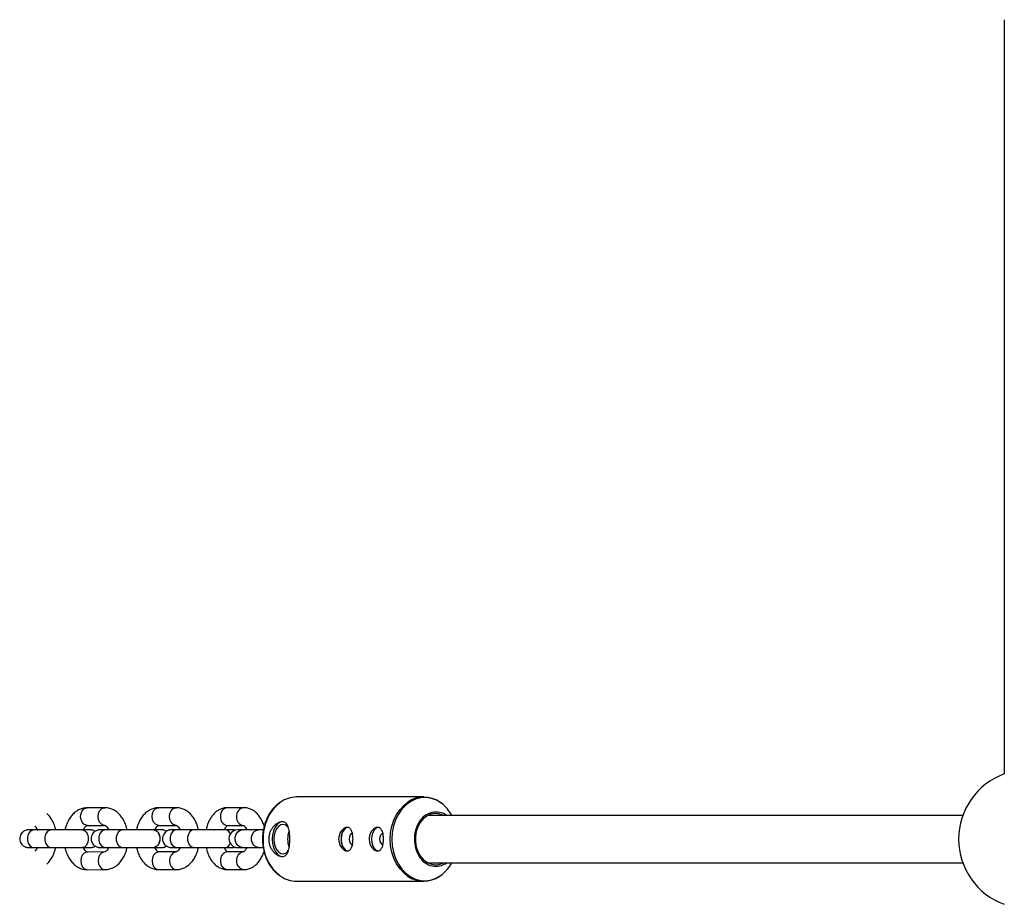
# Model space of a CAD drawing. Units: millimetres. Extents: x -2294 to 2297, y -2250 to 2250.
# Drawn here: x -1161 to -827, y -172 to 128 of the extents above; entities that cross this region are included whole.
import ezdxf

# ---------------------------------------------------------------- set-up
doc = ezdxf.new("R2010")
doc.units = ezdxf.units.MM

msp = doc.modelspace()

# ---------------------------------------------------------------- linework, layer by layer
at = {"color": 7, "linetype": 'Continuous', "lineweight": 25}
for p, q in [((-827.42, 127.9), (-827.42, -127.9)), ((-1024.35, -135.7), (-1067.46, -135.7)), ((-1132.54, -139.34), (-1138.44, -139.36)), ((-1108.32, -139.33), (-1114.22, -139.34)), ((-1085.41, -139.33), (-1090.9, -139.33)), ((-1018.45, -137.74), (-1018.7, -137.57)), ((-841.52, -142), (-1023.01, -142)), ((-1150.62, -146.85), (-1156.54, -146.86)), ((-1140.04, -146.85), (-1140.06, -146.85)), ((-1138.43, -145.36), (-1132.53, -145.34)), ((-1126.41, -146.84), (-1132.32, -146.85)), ((-1115.82, -146.84), (-1115.84, -146.84)), ((-1114.21, -145.34), (-1108.31, -145.33)), ((-1102.19, -146.83), (-1108.1, -146.83)), ((-1091.6, -146.83), (-1091.62, -146.83)), ((-1090.9, -145.33), (-1085.41, -145.33)), ((-1078.81, -146.84), (-1087.44, -146.84)), ((-1156.53, -152.86), (-1150.62, -152.85)), ((-1140.06, -152.85), (-1140.04, -152.85)), ((-1139.74, -152.85), (-1139.29, -152.85)), ((-1132.31, -152.85), (-1126.4, -152.84)), ((-1131.57, -152.85), (-1131.55, -152.85)), ((-1115.84, -152.84), (-1115.82, -152.84)), ((-1115.52, -152.84), (-1115.07, -152.84)), ((-1108.1, -152.83), (-1102.18, -152.83)), ((-1107.35, -152.84), (-1107.33, -152.84)), ((-1091.91, -152.83), (-1090.85, -152.83)), ((-1091.62, -152.83), (-1091.6, -152.83)), ((-1087.44, -152.84), (-1078.84, -152.84)), ((-1132.52, -154.34), (-1138.43, -154.36)), ((-1108.31, -154.33), (-1114.21, -154.34)), ((-1085.41, -154.33), (-1090.9, -154.33)), ((-1023.01, -158), (-841.52, -158)), ((-1138.42, -160.36), (-1132.51, -160.34)), ((-1114.2, -160.34), (-1108.29, -160.33)), ((-1090.9, -160.33), (-1085.41, -160.33)), ((-1018.75, -162.47), (-1018.24, -162.11)), ((-1067.46, -164.3), (-1024.35, -164.3))]:
    msp.add_line(p, q, dxfattribs=at)
at = {"color": 8, "linetype": 'Continuous', "lineweight": 25}
for p, q in [((-1131.57, -152.85), (-1131.48, -152.84)), ((-1131.55, -152.85), (-1131.47, -152.84)), ((-1107.35, -152.84), (-1107.27, -152.83)), ((-1107.33, -152.84), (-1107.25, -152.83))]:
    msp.add_line(p, q, dxfattribs=at)
at = {"color": 8, "linetype": 'Continuous', "lineweight": 25, "flags": 128}
for points in [[(-1018.33, -137.84), (-1018.39, -137.8), (-1020.01, -136.83), (-1021.74, -136.2), (-1023.53, -135.92), (-1025.33, -136.01), (-1027.09, -136.47), (-1028.77, -137.27), (-1030.33, -138.4), (-1031.73, -139.84), (-1032.92, -141.54), (-1033.88, -143.45), (-1034.59, -145.54), (-1035.02, -147.74), (-1035.16, -150)], [(-1138.43, -145.36), (-1138.83, -145.31), (-1139.57, -144.95), (-1140.17, -144.28), (-1140.57, -143.38), (-1140.7, -142.36), (-1140.57, -141.33), (-1140.18, -140.43), (-1139.57, -139.76), (-1138.83, -139.4), (-1138.44, -139.36)], [(-1132.53, -145.34), (-1132.92, -145.3), (-1133.66, -144.94), (-1134.27, -144.27), (-1134.66, -143.37), (-1134.8, -142.34), (-1134.66, -141.32), (-1134.27, -140.41), (-1133.67, -139.75), (-1132.93, -139.39), (-1132.54, -139.34)], [(-1114.21, -145.34), (-1114.61, -145.3), (-1115.35, -144.94), (-1115.95, -144.27), (-1116.35, -143.37), (-1116.49, -142.34), (-1116.35, -141.32), (-1115.96, -140.42), (-1115.35, -139.75), (-1114.61, -139.39), (-1114.22, -139.34)], [(-1108.31, -145.33), (-1108.7, -145.29), (-1109.45, -144.93), (-1110.05, -144.26), (-1110.44, -143.36), (-1110.58, -142.33), (-1110.45, -141.31), (-1110.05, -140.4), (-1109.45, -139.73), (-1108.71, -139.38), (-1108.32, -139.33)], [(-1029.8, -162.54), (-1031.02, -161.57), (-1032.38, -160.11), (-1033.53, -158.41), (-1034.47, -156.49), (-1035.15, -154.42), (-1035.56, -152.24), (-1035.7, -150), (-1035.56, -147.76), (-1035.15, -145.58), (-1034.47, -143.51), (-1033.53, -141.59), (-1032.38, -139.89), (-1031.02, -138.43), (-1029.76, -137.42)], [(-1156.54, -146.86), (-1157.31, -147.04), (-1157.99, -147.56), (-1158.5, -148.36), (-1158.77, -149.34), (-1158.77, -150.38), (-1158.5, -151.36), (-1157.99, -152.15), (-1157.31, -152.68), (-1156.53, -152.86)], [(-1150.62, -146.85), (-1151.4, -147.03), (-1152.08, -147.56), (-1152.58, -148.35), (-1152.85, -149.33), (-1152.85, -150.37), (-1152.58, -151.35), (-1152.08, -152.15), (-1151.4, -152.67), (-1150.62, -152.85)], [(-1140.06, -146.85), (-1140.06, -146.85), (-1139.38, -147.03), (-1138.79, -147.55), (-1138.35, -148.35), (-1138.12, -149.33), (-1138.12, -150.37), (-1138.35, -151.35), (-1138.79, -152.15), (-1139.38, -152.67), (-1140.06, -152.85)], [(-1140.04, -146.85), (-1139.37, -147.03), (-1138.78, -147.55), (-1138.34, -148.35), (-1138.1, -149.33), (-1138.1, -150.37), (-1138.34, -151.35), (-1138.78, -152.15), (-1139.37, -152.67), (-1140.04, -152.85)], [(-1132.32, -146.85), (-1133.09, -147.03), (-1133.77, -147.55), (-1134.28, -148.35), (-1134.55, -149.32), (-1134.55, -150.37), (-1134.28, -151.35), (-1133.77, -152.14), (-1133.09, -152.66), (-1132.31, -152.85)], [(-1126.4, -146.84), (-1127.18, -147.02), (-1127.86, -147.54), (-1128.37, -148.34), (-1128.64, -149.32), (-1128.64, -150.36), (-1128.37, -151.34), (-1127.86, -152.14), (-1127.18, -152.66), (-1126.4, -152.84)], [(-1115.84, -146.84), (-1115.84, -146.84), (-1115.17, -147.02), (-1114.57, -147.54), (-1114.14, -148.34), (-1113.9, -149.32), (-1113.9, -150.36), (-1114.13, -151.34), (-1114.57, -152.14), (-1115.16, -152.66), (-1115.84, -152.84)], [(-1115.82, -146.84), (-1115.15, -147.02), (-1114.56, -147.54), (-1114.12, -148.34), (-1113.89, -149.32), (-1113.89, -150.36), (-1114.12, -151.34), (-1114.56, -152.14), (-1115.15, -152.66), (-1115.82, -152.84)], [(-1108.1, -146.83), (-1108.87, -147.01), (-1109.55, -147.54), (-1110.06, -148.33), (-1110.33, -149.31), (-1110.33, -150.35), (-1110.06, -151.33), (-1109.55, -152.13), (-1108.87, -152.65), (-1108.1, -152.83)], [(-1102.19, -146.83), (-1102.96, -147.01), (-1103.64, -147.53), (-1104.15, -148.33), (-1104.42, -149.31), (-1104.42, -150.35), (-1104.15, -151.33), (-1103.64, -152.13), (-1102.96, -152.65), (-1102.19, -152.83)], [(-1085.89, -152.84), (-1086.71, -152.66), (-1087.42, -152.14), (-1087.95, -151.34), (-1088.24, -150.36), (-1088.24, -149.32), (-1087.95, -148.34), (-1087.42, -147.54), (-1086.71, -147.02), (-1085.89, -146.84)], [(-1080.4, -152.84), (-1081.22, -152.66), (-1081.93, -152.14), (-1082.47, -151.34), (-1082.75, -150.36), (-1082.75, -149.32), (-1082.47, -148.34), (-1081.93, -147.54), (-1081.22, -147.02), (-1080.4, -146.84)], [(-1035.16, -150), (-1035.02, -152.26), (-1034.59, -154.46), (-1033.88, -156.55), (-1032.92, -158.46), (-1031.73, -160.16), (-1030.33, -161.6), (-1028.77, -162.73), (-1027.09, -163.53), (-1025.33, -163.99), (-1023.53, -164.08), (-1021.74, -163.8), (-1020.01, -163.17), (-1018.39, -162.2), (-1018.13, -162.01)], [(-1138.43, -154.36), (-1138.82, -154.4), (-1139.56, -154.76), (-1140.16, -155.43), (-1140.55, -156.33), (-1140.69, -157.36), (-1140.55, -158.38), (-1140.16, -159.28), (-1139.55, -159.95), (-1138.81, -160.31), (-1138.42, -160.36)], [(-1132.53, -154.34), (-1132.91, -154.39), (-1133.65, -154.75), (-1134.26, -155.41), (-1134.65, -156.32), (-1134.79, -157.34), (-1134.65, -158.37), (-1134.25, -159.27), (-1133.65, -159.94), (-1132.91, -160.3), (-1132.51, -160.34)], [(-1114.21, -154.34), (-1114.6, -154.39), (-1115.34, -154.75), (-1115.94, -155.42), (-1116.34, -156.32), (-1116.47, -157.34), (-1116.33, -158.37), (-1115.94, -159.27), (-1115.34, -159.94), (-1114.59, -160.3), (-1114.2, -160.34)], [(-1108.31, -154.33), (-1108.7, -154.38), (-1109.44, -154.73), (-1110.04, -155.4), (-1110.43, -156.31), (-1110.57, -157.33), (-1110.43, -158.36), (-1110.04, -159.26), (-1109.43, -159.93), (-1108.69, -160.29), (-1108.29, -160.33)]]:
    msp.add_lwpolyline(points, dxfattribs=at)
at = {"color": 7, "linetype": 'Continuous', "lineweight": 25, "flags": 128}
for points in [[(-1017.58, -142), (-1017.9, -141.84), (-1019.25, -141.4), (-1020.65, -141.31), (-1022.03, -141.58), (-1023.34, -142.19), (-1024.52, -143.12), (-1025.54, -144.33), (-1026.33, -145.78), (-1026.88, -147.4), (-1027.17, -149.12), (-1027.17, -150.88), (-1026.88, -152.6), (-1026.33, -154.22), (-1025.54, -155.67), (-1024.52, -156.88), (-1023.34, -157.81), (-1022.03, -158.42), (-1020.65, -158.69), (-1019.25, -158.6), (-1017.9, -158.16), (-1017.58, -158)], [(-1072.14, -144.1), (-1072.37, -144.11), (-1073.25, -144.39), (-1074.07, -145.02), (-1074.76, -145.96), (-1075.29, -147.16), (-1075.62, -148.53), (-1075.73, -150)], [(-1070.24, -146.09), (-1070.39, -145.92), (-1071.13, -145.29), (-1071.94, -145.01), (-1072.76, -145.1), (-1073.54, -145.56), (-1074.22, -146.35), (-1074.74, -147.4), (-1075.07, -148.65), (-1075.19, -150)], [(-1049.97, -146), (-1050.15, -146.01), (-1050.86, -146.28), (-1051.49, -146.87), (-1051.98, -147.75), (-1052.3, -148.82), (-1052.4, -150)], [(-1049.85, -146.06), (-1050.15, -146.06), (-1050.85, -146.32), (-1051.47, -146.91), (-1051.96, -147.77), (-1052.27, -148.84), (-1052.37, -150)], [(-1039.63, -146), (-1039.81, -146.01), (-1040.52, -146.28), (-1041.15, -146.87), (-1041.64, -147.75), (-1041.95, -148.82), (-1042.06, -150)], [(-1039.51, -146.06), (-1039.81, -146.06), (-1040.51, -146.32), (-1041.13, -146.91), (-1041.61, -147.77), (-1041.92, -148.84), (-1042.03, -150)], [(-1075.73, -150), (-1075.62, -151.47), (-1075.29, -152.84), (-1074.76, -154.04), (-1074.07, -154.98), (-1073.25, -155.61), (-1072.37, -155.89), (-1072.14, -155.9)], [(-1075.19, -150), (-1075.07, -151.35), (-1074.74, -152.6), (-1074.22, -153.65), (-1073.54, -154.44), (-1072.76, -154.9), (-1071.94, -154.99), (-1071.13, -154.71), (-1070.39, -154.08), (-1070.16, -153.78)], [(-1052.4, -150), (-1052.3, -151.18), (-1051.98, -152.25), (-1051.49, -153.13), (-1050.86, -153.72), (-1050.15, -153.99), (-1049.97, -154)], [(-1052.37, -150), (-1052.27, -151.16), (-1051.96, -152.23), (-1051.47, -153.09), (-1050.85, -153.68), (-1050.15, -153.94), (-1050, -153.95)], [(-1048.42, -148), (-1048.89, -148.15), (-1049.28, -148.59), (-1049.55, -149.23), (-1049.64, -150)], [(-1049.64, -150), (-1049.55, -150.77), (-1049.28, -151.41), (-1048.89, -151.85), (-1048.42, -152)], [(-1042.06, -150), (-1041.95, -151.18), (-1041.64, -152.25), (-1041.15, -153.13), (-1040.52, -153.72), (-1039.81, -153.99), (-1039.63, -154)], [(-1042.03, -150), (-1041.92, -151.16), (-1041.61, -152.23), (-1041.13, -153.09), (-1040.51, -153.68), (-1039.81, -153.94), (-1039.66, -153.95)], [(-1038.08, -148), (-1038.55, -148.15), (-1038.94, -148.59), (-1039.2, -149.23), (-1039.3, -150)], [(-1039.3, -150), (-1039.2, -150.77), (-1038.94, -151.41), (-1038.55, -151.85), (-1038.08, -152)]]:
    msp.add_lwpolyline(points, dxfattribs=at)
at = {"color": 7, "linetype": 'Continuous', "lineweight": 25}
for centre, radius, start, end in [((-819.42, -150), 23.5, 109.9028, 250.0972), ((-1067.35, -145.37), 9.67, 90.6457, 125.2545), ((-1024.35, -145.12), 9.4, 54.35, 125.0803), ((-1026.03, -148.03), 12.77, 28.1548, 52.9007), ((-1020.23, -147.22), 6.4, 54.5967, 150.2095), ((-1087.44, -149.84), 3, 90, 270), ((-1063.21, -149.91), 7.29, 158.5163, 180.7184), ((-1063.21, -150.09), 7.29, 179.2838, 201.4418), ((-1020.22, -152.82), 6.37, 211.8859, 305.5346), ((-1026.09, -151.94), 12.83, 308.3173, 331.8168), ((-1067.35, -154.63), 9.67, 235.0047, 269.3614), ((-1024.35, -154.88), 9.4, 234.5864, 305.2658)]:
    msp.add_arc(centre, radius, start, end, dxfattribs=at)
at = {"color": 8, "linetype": 'Continuous', "lineweight": 25}
for centre, radius, start, end in [((-1090.56, -142.04), 2.74, 97.1247, 186.0007), ((-1085.07, -142.04), 2.74, 97.1499, 185.9986), ((-1063.5, -149.54), 15.32, 128.0217, 181.7242), ((-1090.61, -142.66), 2.68, 172.9106, 263.964), ((-1085.12, -142.66), 2.69, 173.0053, 262.9486), ((-1091.77, -148.7), 1.87, 14.7627, 85.4308), ((-1091.83, -148.78), 1.97, 17.1148, 83.3477), ((-1016.82, -149.88), 10.7, 146.9354, 180.6684), ((-1063.9, -150.64), 14.93, 177.5253, 232.921), ((-1016.87, -150.13), 10.65, 179.283, 214.6061), ((-1091.85, -150.87), 1.97, 276.6855, 342.8987), ((-1091.83, -150.88), 1.96, 276.6478, 342.5588), ((-1090.61, -157), 2.68, 96.036, 187.0894), ((-1085.12, -157), 2.69, 96.9757, 187.0018), ((-1090.56, -157.62), 2.74, 173.9993, 262.8753), ((-1085.07, -157.62), 2.74, 174.0008, 262.8577)]:
    msp.add_arc(centre, radius, start, end, dxfattribs=at)
at = {"color": 7, "linetype": 'Continuous', "lineweight": 25}
for points, knots in [([(-1138.44, -139.36), (-1138.78, -139.37), (-1139.58, -139.41), (-1140.81, -139.78), (-1142.06, -140.43), (-1143.19, -141.35), (-1144.19, -142.52), (-1145.03, -143.92), (-1145.65, -145.38), (-1145.89, -146.4), (-1145.99, -146.85)], [0, 0, 0, 0, 0.092843, 0.219434, 0.346039, 0.475377, 0.609201, 0.74769, 0.889486, 1, 1, 1, 1]), ([(-1124.95, -146.85), (-1125.08, -146.31), (-1125.36, -145.18), (-1126.07, -143.6), (-1126.98, -142.2), (-1128.05, -141.07), (-1129.22, -140.22), (-1130.51, -139.62), (-1131.65, -139.37), (-1132.34, -139.35), (-1132.54, -139.34)], [0, 0, 0, 0, 0.132288, 0.278646, 0.426582, 0.559101, 0.687164, 0.811177, 0.945038, 1, 1, 1, 1]), ([(-1114.22, -139.34), (-1114.56, -139.36), (-1115.37, -139.4), (-1116.59, -139.76), (-1117.84, -140.42), (-1118.98, -141.34), (-1119.98, -142.51), (-1120.81, -143.91), (-1121.44, -145.37), (-1121.67, -146.39), (-1121.78, -146.85)], [0, 0, 0, 0, 0.092808, 0.21935, 0.345907, 0.475196, 0.608968, 0.747405, 0.889147, 1, 1, 1, 1]), ([(-1100.73, -146.84), (-1100.86, -146.3), (-1101.14, -145.17), (-1101.86, -143.59), (-1102.77, -142.19), (-1103.83, -141.06), (-1105, -140.21), (-1106.3, -139.61), (-1107.43, -139.36), (-1108.12, -139.34), (-1108.32, -139.33)], [0, 0, 0, 0, 0.132288, 0.278646, 0.426582, 0.559101, 0.687164, 0.811177, 0.945038, 1, 1, 1, 1]), ([(-1090.9, -139.33), (-1091.24, -139.35), (-1092.02, -139.39), (-1093.21, -139.76), (-1094.4, -140.41), (-1095.47, -141.32), (-1096.42, -142.48), (-1097.21, -143.87), (-1097.81, -145.33), (-1098.04, -146.37), (-1098.14, -146.83)], [0, 0, 0, 0, 0.0945783, 0.2186296, 0.3427504, 0.4703487, 0.6036762, 0.7429097, 0.886016, 1, 1, 1, 1]), ([(-1078.45, -145.71), (-1078.49, -145.57), (-1078.67, -144.84), (-1079.21, -143.63), (-1080.07, -142.21), (-1081.09, -141.08), (-1082.2, -140.22), (-1083.41, -139.64), (-1084.5, -139.36), (-1085.17, -139.34), (-1085.41, -139.33)], [0, 0, 0, 0, 0.039564, 0.202573, 0.36821, 0.516026, 0.657487, 0.793301, 0.925695, 1, 1, 1, 1]), ([(-1073.11, -137.56), (-1073.39, -137.75), (-1074.17, -138.27), (-1075.3, -139.43), (-1076.49, -140.97), (-1077.46, -142.73), (-1078.22, -144.64), (-1078.74, -146.68), (-1078.99, -148.49), (-1079.01, -149.6), (-1079.02, -150)], [0, 0, 0, 0, 0.076729, 0.216283, 0.356437, 0.497047, 0.637955, 0.77904, 0.920228, 1, 1, 1, 1]), ([(-1149.17, -146.85), (-1149.3, -146.32), (-1149.58, -145.19), (-1150.29, -143.62), (-1151.16, -142.25), (-1151.87, -141.55), (-1152.18, -141.25)], [0, 0, 0, 0, 0.243476, 0.513644, 0.786727, 1, 1, 1, 1]), ([(-1156.54, -146.86), (-1156.7, -146.86), (-1157.2, -146.86), (-1157.82, -146.86), (-1158.2, -146.86), (-1158.34, -146.86), (-1158.37, -146.86), (-1158.39, -146.86), (-1158.41, -146.86), (-1158.44, -146.86), (-1158.49, -146.86), (-1158.67, -146.87), (-1158.97, -146.91), (-1159.46, -147.04), (-1160.05, -147.34), (-1160.65, -147.85), (-1161.12, -148.56), (-1161.38, -149.41), (-1161.38, -150.33), (-1161.11, -151.15), (-1160.69, -151.8), (-1160.21, -152.25), (-1159.73, -152.55), (-1159.29, -152.72), (-1158.92, -152.81), (-1158.66, -152.85), (-1158.5, -152.86), (-1158.44, -152.86), (-1158.42, -152.86), (-1158.4, -152.86), (-1158.38, -152.86), (-1158.36, -152.86), (-1158.28, -152.86), (-1157.99, -152.86), (-1157.52, -152.86), (-1157.29, -152.86)], [0, 0, 0, 0, 0.043335, 0.126114, 0.209037, 0.250661, 0.271975, 0.279653, 0.282579, 0.284716, 0.287082, 0.293339, 0.312172, 0.336616, 0.374592, 0.418649, 0.461884, 0.510346, 0.560252, 0.607854, 0.648181, 0.683341, 0.713805, 0.739465, 0.759893, 0.774551, 0.782386, 0.784748, 0.786428, 0.78846, 0.792037, 0.801188, 0.841083, 0.919983, 1, 1, 1, 1]), ([(-1156.24, -145.64), (-1156.24, -145.64), (-1156.13, -145.72), (-1155.82, -146.13), (-1155.51, -146.6), (-1155.39, -146.95), (-1155.38, -146.98)], [0, 0, 0, 0, 0.00937, 0.493837, 0.962122, 1, 1, 1, 1]), ([(-1140.06, -146.85), (-1140.26, -146.85), (-1140.87, -146.85), (-1142.02, -146.85), (-1143.5, -146.85), (-1145.04, -146.85), (-1146.58, -146.85), (-1148.05, -146.85), (-1149.37, -146.85), (-1150.19, -146.85), (-1150.57, -146.85), (-1150.62, -146.85)], [0, 0, 0, 0, 0.068484, 0.199273, 0.330223, 0.46117, 0.592117, 0.723064, 0.854013, 0.978157, 1, 1, 1, 1]), ([(-1135.81, -147.36), (-1135.92, -147.29), (-1136.15, -147.13), (-1136.54, -146.99), (-1136.91, -146.9), (-1137.17, -146.86), (-1137.33, -146.85), (-1137.39, -146.85), (-1137.41, -146.85), (-1137.43, -146.85), (-1137.44, -146.85), (-1137.47, -146.85), (-1137.55, -146.85), (-1137.86, -146.85), (-1138.52, -146.85), (-1139.3, -146.85), (-1139.86, -146.85), (-1140.04, -146.85)], [0, 0, 0, 0, 0.046259, 0.105567, 0.152782, 0.186662, 0.204771, 0.210231, 0.214115, 0.218811, 0.227079, 0.24823, 0.34044, 0.522806, 0.715281, 0.906956, 1, 1, 1, 1]), ([(-1139.72, -146.85), (-1139.63, -146.66), (-1139.42, -146.18), (-1139.02, -145.7), (-1138.66, -145.42), (-1138.49, -145.36), (-1138.45, -145.36), (-1138.43, -145.36)], [0, 0, 0, 0, 0.154312, 0.370537, 0.588585, 0.817735, 1, 1, 1, 1]), ([(-1132.32, -146.85), (-1132.49, -146.85), (-1132.98, -146.85), (-1133.6, -146.85), (-1133.98, -146.85), (-1134.12, -146.85), (-1134.15, -146.85), (-1134.17, -146.85), (-1134.19, -146.85), (-1134.22, -146.85), (-1134.28, -146.85), (-1134.45, -146.86), (-1134.75, -146.9), (-1135.24, -147.03), (-1135.83, -147.33), (-1136.43, -147.84), (-1136.9, -148.55), (-1137.16, -149.4), (-1137.16, -150.32), (-1136.9, -151.14), (-1136.47, -151.78), (-1135.99, -152.24), (-1135.51, -152.54), (-1135.07, -152.71), (-1134.7, -152.8), (-1134.44, -152.84), (-1134.28, -152.84), (-1134.22, -152.85), (-1134.2, -152.85), (-1134.18, -152.85), (-1134.16, -152.85), (-1134.14, -152.85), (-1134.06, -152.85), (-1133.75, -152.85), (-1133.09, -152.85), (-1132.31, -152.85), (-1131.75, -152.85), (-1131.57, -152.85)], [0, 0, 0, 0, 0.038471, 0.111958, 0.185573, 0.222525, 0.241446, 0.248262, 0.25086, 0.252757, 0.254858, 0.260412, 0.277132, 0.298832, 0.332545, 0.371657, 0.410038, 0.45306, 0.497365, 0.539624, 0.575424, 0.606637, 0.633682, 0.656461, 0.674596, 0.687609, 0.694564, 0.696661, 0.698153, 0.699957, 0.703132, 0.711256, 0.746673, 0.816717, 0.890644, 0.964263, 1, 1, 1, 1]), ([(-1132.53, -145.34), (-1132.51, -145.34), (-1132.48, -145.35), (-1132.36, -145.37), (-1132.03, -145.59), (-1131.61, -146.1), (-1131.29, -146.59), (-1131.17, -146.94), (-1131.17, -146.96)], [0, 0, 0, 0, 0.1112185, 0.3493253, 0.5556191, 0.7729435, 0.9830087, 1, 1, 1, 1]), ([(-1115.84, -146.84), (-1116.05, -146.84), (-1116.65, -146.84), (-1117.8, -146.84), (-1119.28, -146.84), (-1120.82, -146.84), (-1122.36, -146.84), (-1123.83, -146.84), (-1125.15, -146.84), (-1125.97, -146.84), (-1126.35, -146.84), (-1126.41, -146.84)], [0, 0, 0, 0, 0.068484, 0.199273, 0.330223, 0.46117, 0.592117, 0.723064, 0.854013, 0.978157, 1, 1, 1, 1]), ([(-1111.6, -147.35), (-1111.7, -147.28), (-1111.94, -147.12), (-1112.32, -146.98), (-1112.69, -146.89), (-1112.95, -146.85), (-1113.11, -146.84), (-1113.17, -146.84), (-1113.19, -146.84), (-1113.21, -146.84), (-1113.23, -146.84), (-1113.25, -146.84), (-1113.33, -146.84), (-1113.64, -146.84), (-1114.3, -146.84), (-1115.08, -146.84), (-1115.64, -146.84), (-1115.82, -146.84)], [0, 0, 0, 0, 0.046259, 0.105567, 0.152782, 0.186662, 0.204771, 0.210231, 0.214115, 0.218811, 0.227079, 0.24823, 0.34044, 0.522806, 0.715281, 0.906956, 1, 1, 1, 1]), ([(-1115.51, -146.84), (-1115.42, -146.64), (-1115.2, -146.17), (-1114.8, -145.69), (-1114.45, -145.41), (-1114.27, -145.35), (-1114.23, -145.35), (-1114.21, -145.34)], [0, 0, 0, 0, 0.154312, 0.370537, 0.588585, 0.817735, 1, 1, 1, 1]), ([(-1108.1, -146.83), (-1108.27, -146.83), (-1108.76, -146.83), (-1109.38, -146.83), (-1109.77, -146.84), (-1109.9, -146.84), (-1109.93, -146.84), (-1109.95, -146.84), (-1109.97, -146.84), (-1110, -146.84), (-1110.06, -146.84), (-1110.23, -146.85), (-1110.53, -146.89), (-1111.02, -147.02), (-1111.62, -147.31), (-1112.21, -147.83), (-1112.68, -148.54), (-1112.94, -149.39), (-1112.94, -150.3), (-1112.68, -151.13), (-1112.26, -151.77), (-1111.78, -152.23), (-1111.29, -152.53), (-1110.85, -152.7), (-1110.48, -152.79), (-1110.22, -152.82), (-1110.06, -152.83), (-1110, -152.83), (-1109.98, -152.84), (-1109.96, -152.84), (-1109.95, -152.84), (-1109.92, -152.84), (-1109.84, -152.84), (-1109.53, -152.84), (-1108.87, -152.84), (-1108.09, -152.84), (-1107.53, -152.84), (-1107.35, -152.84)], [0, 0, 0, 0, 0.0384711, 0.1119584, 0.1855727, 0.2225251, 0.2414463, 0.2482622, 0.2508604, 0.2527571, 0.254858, 0.2604119, 0.2771316, 0.2988318, 0.3325447, 0.3716568, 0.4100383, 0.4530605, 0.497365, 0.5396236, 0.5754236, 0.6066373, 0.6336821, 0.6564614, 0.6745961, 0.687609, 0.6945645, 0.6966613, 0.6981533, 0.699957, 0.7031324, 0.7112562, 0.7466728, 0.8167168, 0.8906438, 0.9642631, 1, 1, 1, 1]), ([(-1108.31, -145.33), (-1108.3, -145.33), (-1108.26, -145.33), (-1108.14, -145.36), (-1107.81, -145.58), (-1107.39, -146.09), (-1107.07, -146.58), (-1106.96, -146.93), (-1106.95, -146.95)], [0, 0, 0, 0, 0.111218, 0.349325, 0.555619, 0.772943, 0.983009, 1, 1, 1, 1]), ([(-1091.62, -146.83), (-1091.83, -146.83), (-1092.43, -146.83), (-1093.58, -146.83), (-1095.06, -146.83), (-1096.6, -146.83), (-1098.14, -146.83), (-1099.61, -146.83), (-1100.93, -146.83), (-1101.75, -146.83), (-1102.13, -146.83), (-1102.19, -146.83)], [0, 0, 0, 0, 0.068484, 0.199273, 0.330223, 0.46117, 0.592117, 0.723064, 0.854013, 0.978157, 1, 1, 1, 1]), ([(-1091.91, -146.83), (-1091.82, -146.61), (-1091.61, -146.11), (-1091.24, -145.62), (-1090.94, -145.35), (-1090.84, -145.32), (-1090.86, -145.33), (-1090.86, -145.33)], [0, 0, 0, 0, 0.200644, 0.453787, 0.706185, 0.968174, 1, 1, 1, 1]), ([(-1088.11, -146.98), (-1088.12, -146.97), (-1088.24, -146.92), (-1088.47, -146.88), (-1088.73, -146.84), (-1088.89, -146.83), (-1088.95, -146.83), (-1088.97, -146.83), (-1088.99, -146.83), (-1089.01, -146.83), (-1089.03, -146.83), (-1089.11, -146.83), (-1089.42, -146.83), (-1090.08, -146.83), (-1090.86, -146.83), (-1091.42, -146.83), (-1091.6, -146.83)], [0, 0, 0, 0, 0.00453, 0.057079, 0.094786, 0.114941, 0.121017, 0.12534, 0.130567, 0.139768, 0.163308, 0.265935, 0.468901, 0.683119, 0.896445, 1, 1, 1, 1]), ([(-1085.43, -145.33), (-1085.43, -145.33), (-1085.44, -145.33), (-1085.22, -145.46), (-1084.87, -145.88), (-1084.55, -146.38), (-1084.41, -146.78), (-1084.38, -146.87)], [0, 0, 0, 0, 0.178428, 0.421721, 0.675441, 0.923352, 1, 1, 1, 1]), ([(-1076.92, -150), (-1076.92, -149.61), (-1076.89, -149.22), (-1076.75, -148.46), (-1076.64, -148.08), (-1076.37, -147.37), (-1076.2, -147.03), (-1075.92, -146.55), (-1075.81, -146.4), (-1075.6, -146.1), (-1075.49, -145.96), (-1075.15, -145.56), (-1074.9, -145.31), (-1074.39, -144.89), (-1074.13, -144.7), (-1073.73, -144.48), (-1073.6, -144.42), (-1073.34, -144.3), (-1073.2, -144.25), (-1072.81, -144.14), (-1072.57, -144.1), (-1072.09, -144.1), (-1071.86, -144.14), (-1071.45, -144.29), (-1071.27, -144.4), (-1070.93, -144.7), (-1070.78, -144.88), (-1070.52, -145.31), (-1070.4, -145.56), (-1070.2, -146.1), (-1070.12, -146.39), (-1070.02, -146.87), (-1069.98, -147.03), (-1069.93, -147.37), (-1069.9, -147.55), (-1069.83, -148.08), (-1069.8, -148.45), (-1069.76, -149.22), (-1069.75, -149.6), (-1069.75, -150.19), (-1069.75, -150.38), (-1069.76, -150.77), (-1069.77, -150.97), (-1069.8, -151.54), (-1069.83, -151.91), (-1069.9, -152.45), (-1069.93, -152.62), (-1069.98, -152.96), (-1070.01, -153.13), (-1070.12, -153.6), (-1070.2, -153.9), (-1070.4, -154.44), (-1070.52, -154.68), (-1070.71, -155), (-1070.78, -155.1), (-1070.93, -155.29), (-1071.01, -155.37), (-1071.26, -155.59), (-1071.45, -155.71), (-1071.86, -155.86), (-1072.08, -155.9), (-1072.56, -155.9), (-1072.81, -155.86), (-1073.33, -155.71), (-1073.59, -155.59), (-1074.12, -155.3), (-1074.39, -155.11), (-1074.9, -154.69), (-1075.15, -154.45), (-1075.49, -154.04), (-1075.6, -153.9), (-1075.82, -153.6), (-1075.92, -153.45), (-1076.2, -152.97), (-1076.36, -152.64), (-1076.64, -151.92), (-1076.74, -151.55), (-1076.85, -150.98), (-1076.88, -150.78), (-1076.91, -150.4), (-1076.92, -150.2), (-1076.92, -150)], [0, 0, 0, 0, 0.03125, 0.03125, 0.0625, 0.0625, 0.09375, 0.09375, 0.109375, 0.109375, 0.125, 0.125, 0.15625, 0.15625, 0.1875, 0.1875, 0.203125, 0.203125, 0.21875, 0.21875, 0.25, 0.25, 0.28125, 0.28125, 0.3125, 0.3125, 0.34375, 0.34375, 0.375, 0.375, 0.40625, 0.40625, 0.421875, 0.421875, 0.4375, 0.4375, 0.46875, 0.46875, 0.5, 0.5, 0.515625, 0.515625, 0.53125, 0.53125, 0.5625, 0.5625, 0.578125, 0.578125, 0.59375, 0.59375, 0.625, 0.625, 0.65625, 0.65625, 0.671875, 0.671875, 0.6875, 0.6875, 0.71875, 0.71875, 0.75, 0.75, 0.78125, 0.78125, 0.8125, 0.8125, 0.84375, 0.84375, 0.875, 0.875, 0.890625, 0.890625, 0.90625, 0.90625, 0.9375, 0.9375, 0.96875, 0.96875, 0.984375, 0.984375, 1, 1, 1, 1]), ([(-1053.2, -150), (-1053.2, -149.73), (-1053.18, -149.47), (-1053.09, -148.96), (-1053.03, -148.71), (-1052.86, -148.22), (-1052.76, -147.99), (-1052.53, -147.56), (-1052.4, -147.35), (-1052.12, -146.99), (-1051.97, -146.82), (-1051.65, -146.53), (-1051.48, -146.41), (-1051.15, -146.21), (-1050.97, -146.13), (-1050.64, -146.03), (-1050.47, -146), (-1050.15, -146), (-1050, -146.03), (-1049.71, -146.13), (-1049.57, -146.2), (-1049.32, -146.41), (-1049.2, -146.53), (-1049, -146.82), (-1048.9, -146.99), (-1048.74, -147.36), (-1048.67, -147.56), (-1048.54, -147.99), (-1048.49, -148.22), (-1048.41, -148.71), (-1048.38, -148.96), (-1048.34, -149.47), (-1048.33, -149.74), (-1048.33, -150.26), (-1048.34, -150.52), (-1048.38, -151.04), (-1048.41, -151.29), (-1048.49, -151.77), (-1048.54, -152.01), (-1048.66, -152.44), (-1048.74, -152.64), (-1048.9, -153.01), (-1049, -153.18), (-1049.2, -153.47), (-1049.32, -153.59), (-1049.57, -153.79), (-1049.71, -153.87), (-1049.99, -153.97), (-1050.15, -154), (-1050.47, -154), (-1050.63, -153.97), (-1050.97, -153.87), (-1051.14, -153.79), (-1051.48, -153.59), (-1051.64, -153.47), (-1051.97, -153.18), (-1052.12, -153.01), (-1052.4, -152.65), (-1052.53, -152.44), (-1052.76, -152.01), (-1052.86, -151.78), (-1053.03, -151.3), (-1053.09, -151.04), (-1053.18, -150.53), (-1053.2, -150.27), (-1053.2, -150)], [0, 0, 0, 0, 0.03125, 0.03125, 0.0625, 0.0625, 0.09375, 0.09375, 0.125, 0.125, 0.15625, 0.15625, 0.1875, 0.1875, 0.21875, 0.21875, 0.25, 0.25, 0.28125, 0.28125, 0.3125, 0.3125, 0.34375, 0.34375, 0.375, 0.375, 0.40625, 0.40625, 0.4375, 0.4375, 0.46875, 0.46875, 0.5, 0.5, 0.53125, 0.53125, 0.5625, 0.5625, 0.59375, 0.59375, 0.625, 0.625, 0.65625, 0.65625, 0.6875, 0.6875, 0.71875, 0.71875, 0.75, 0.75, 0.78125, 0.78125, 0.8125, 0.8125, 0.84375, 0.84375, 0.875, 0.875, 0.90625, 0.90625, 0.9375, 0.9375, 0.96875, 0.96875, 1, 1, 1, 1]), ([(-1042.86, -150), (-1042.86, -149.73), (-1042.83, -149.47), (-1042.75, -148.96), (-1042.68, -148.71), (-1042.52, -148.22), (-1042.42, -147.99), (-1042.19, -147.56), (-1042.06, -147.35), (-1041.78, -146.99), (-1041.63, -146.82), (-1041.3, -146.53), (-1041.14, -146.41), (-1040.8, -146.21), (-1040.63, -146.13), (-1040.29, -146.03), (-1040.13, -146), (-1039.81, -146), (-1039.65, -146.03), (-1039.36, -146.13), (-1039.23, -146.2), (-1038.98, -146.41), (-1038.86, -146.53), (-1038.65, -146.82), (-1038.56, -146.99), (-1038.39, -147.36), (-1038.32, -147.56), (-1038.2, -147.99), (-1038.15, -148.22), (-1038.07, -148.71), (-1038.04, -148.96), (-1038, -149.47), (-1037.99, -149.74), (-1037.99, -150.26), (-1038, -150.52), (-1038.04, -151.04), (-1038.07, -151.29), (-1038.15, -151.77), (-1038.2, -152.01), (-1038.32, -152.44), (-1038.39, -152.64), (-1038.56, -153.01), (-1038.65, -153.18), (-1038.86, -153.47), (-1038.97, -153.59), (-1039.23, -153.79), (-1039.36, -153.87), (-1039.65, -153.97), (-1039.81, -154), (-1040.13, -154), (-1040.29, -153.97), (-1040.63, -153.87), (-1040.8, -153.79), (-1041.14, -153.59), (-1041.3, -153.47), (-1041.62, -153.18), (-1041.78, -153.01), (-1042.06, -152.65), (-1042.19, -152.44), (-1042.42, -152.01), (-1042.52, -151.78), (-1042.68, -151.3), (-1042.75, -151.04), (-1042.83, -150.53), (-1042.86, -150.27), (-1042.86, -150)], [0, 0, 0, 0, 0.03125, 0.03125, 0.0625, 0.0625, 0.09375, 0.09375, 0.125, 0.125, 0.15625, 0.15625, 0.1875, 0.1875, 0.21875, 0.21875, 0.25, 0.25, 0.28125, 0.28125, 0.3125, 0.3125, 0.34375, 0.34375, 0.375, 0.375, 0.40625, 0.40625, 0.4375, 0.4375, 0.46875, 0.46875, 0.5, 0.5, 0.53125, 0.53125, 0.5625, 0.5625, 0.59375, 0.59375, 0.625, 0.625, 0.65625, 0.65625, 0.6875, 0.6875, 0.71875, 0.71875, 0.75, 0.75, 0.78125, 0.78125, 0.8125, 0.8125, 0.84375, 0.84375, 0.875, 0.875, 0.90625, 0.90625, 0.9375, 0.9375, 0.96875, 0.96875, 1, 1, 1, 1]), ([(-1079.02, -150), (-1079.01, -150.38), (-1078.99, -151.47), (-1078.76, -153.26), (-1078.24, -155.3), (-1077.48, -157.23), (-1076.5, -159), (-1075.31, -160.56), (-1074.16, -161.74), (-1073.36, -162.27), (-1073.07, -162.46)], [0, 0, 0, 0, 0.075221, 0.2159439, 0.3568323, 0.4977912, 0.6387808, 0.7797134, 0.9204382, 1, 1, 1, 1]), ([(-1158.34, -152.86), (-1158.34, -152.86), (-1158.33, -152.86), (-1158.17, -152.86), (-1157.75, -152.86), (-1157.14, -152.86), (-1156.68, -152.86), (-1156.53, -152.86)], [0, 0, 0, 0, 0.064869, 0.265893, 0.557878, 0.863741, 1, 1, 1, 1]), ([(-1155.39, -152.74), (-1155.5, -152.98), (-1155.73, -153.49), (-1156.06, -153.91), (-1156.2, -154.02), (-1156.23, -154.04)], [0, 0, 0, 0, 0.403593, 0.869937, 1, 1, 1, 1]), ([(-1152.18, -158.46), (-1152.12, -158.42), (-1151.68, -158.07), (-1150.99, -157.18), (-1150.14, -155.8), (-1149.52, -154.33), (-1149.28, -153.3), (-1149.18, -152.85)], [0, 0, 0, 0, 0.0339, 0.280161, 0.535008, 0.795941, 1, 1, 1, 1]), ([(-1150.62, -152.85), (-1150.44, -152.85), (-1149.91, -152.85), (-1148.86, -152.85), (-1147.46, -152.85), (-1145.96, -152.85), (-1144.41, -152.85), (-1142.88, -152.85), (-1141.47, -152.85), (-1140.56, -152.85), (-1140.12, -152.85), (-1140.06, -152.85)], [0, 0, 0, 0, 0.0684812, 0.1992394, 0.3301761, 0.4611213, 0.5920696, 0.7230188, 0.8539666, 0.9780887, 1, 1, 1, 1]), ([(-1146.01, -152.85), (-1145.87, -153.39), (-1145.59, -154.52), (-1144.88, -156.1), (-1143.97, -157.5), (-1142.9, -158.63), (-1141.74, -159.48), (-1140.44, -160.08), (-1139.31, -160.33), (-1138.62, -160.35), (-1138.42, -160.36)], [0, 0, 0, 0, 0.132278, 0.278637, 0.426575, 0.559096, 0.68716, 0.811175, 0.945038, 1, 1, 1, 1]), ([(-1140.04, -152.85), (-1139.84, -152.85), (-1139.27, -152.85), (-1138.49, -152.85), (-1137.84, -152.85), (-1137.53, -152.85), (-1137.5, -152.85), (-1137.49, -152.85)], [0, 0, 0, 0, 0.1326896, 0.386042, 0.6396455, 0.8929208, 1, 1, 1, 1]), ([(-1138.43, -154.36), (-1138.44, -154.36), (-1138.48, -154.35), (-1138.59, -154.32), (-1138.93, -154.11), (-1139.35, -153.6), (-1139.67, -153.1), (-1139.78, -152.75), (-1139.79, -152.72)], [0, 0, 0, 0, 0.110837, 0.348126, 0.553711, 0.770289, 0.979633, 1, 1, 1, 1]), ([(-1139.29, -152.85), (-1139.12, -152.85), (-1138.63, -152.85), (-1138.01, -152.85), (-1137.62, -152.85), (-1137.49, -152.85), (-1137.46, -152.85), (-1137.44, -152.85), (-1137.42, -152.85), (-1137.39, -152.85), (-1137.33, -152.85), (-1137.16, -152.84), (-1136.86, -152.8), (-1136.38, -152.66), (-1135.99, -152.51), (-1135.8, -152.35), (-1135.79, -152.34)], [0, 0, 0, 0, 0.115031, 0.334762, 0.554873, 0.665363, 0.721938, 0.742318, 0.750087, 0.755758, 0.76204, 0.778646, 0.828639, 0.893524, 0.994328, 1, 1, 1, 1]), ([(-1134.12, -152.85), (-1134.12, -152.85), (-1134.11, -152.85), (-1133.95, -152.85), (-1133.54, -152.85), (-1132.93, -152.85), (-1132.46, -152.85), (-1132.31, -152.85)], [0, 0, 0, 0, 0.064869, 0.265893, 0.557878, 0.863741, 1, 1, 1, 1]), ([(-1131.17, -152.72), (-1131.28, -152.97), (-1131.52, -153.49), (-1131.93, -154), (-1132.29, -154.28), (-1132.47, -154.34), (-1132.51, -154.34), (-1132.52, -154.34)], [0, 0, 0, 0, 0.181184, 0.390539, 0.601658, 0.823527, 1, 1, 1, 1]), ([(-1132.51, -160.34), (-1132.17, -160.33), (-1131.37, -160.29), (-1130.14, -159.92), (-1128.89, -159.27), (-1127.76, -158.34), (-1126.76, -157.18), (-1125.92, -155.78), (-1125.3, -154.32), (-1125.06, -153.3), (-1124.96, -152.85)], [0, 0, 0, 0, 0.092844, 0.219437, 0.346044, 0.475383, 0.609209, 0.747699, 0.889498, 1, 1, 1, 1]), ([(-1126.4, -152.84), (-1126.22, -152.84), (-1125.69, -152.84), (-1124.64, -152.84), (-1123.24, -152.84), (-1121.74, -152.84), (-1120.19, -152.84), (-1118.66, -152.84), (-1117.25, -152.84), (-1116.34, -152.84), (-1115.9, -152.84), (-1115.84, -152.84)], [0, 0, 0, 0, 0.0684812, 0.1992394, 0.3301761, 0.4611213, 0.5920696, 0.7230188, 0.8539666, 0.9780887, 1, 1, 1, 1]), ([(-1124.96, -152.85), (-1124.5, -152.85), (-1123.54, -152.85), (-1122.46, -152.85), (-1121.94, -152.85), (-1121.79, -152.85)], [0, 0, 0, 0, 0.402764, 0.828935, 1, 1, 1, 1]), ([(-1121.79, -152.85), (-1121.65, -153.38), (-1121.37, -154.51), (-1120.66, -156.08), (-1119.75, -157.49), (-1118.68, -158.62), (-1117.52, -159.47), (-1116.22, -160.07), (-1115.09, -160.32), (-1114.4, -160.34), (-1114.2, -160.34)], [0, 0, 0, 0, 0.131945, 0.27836, 0.426355, 0.558926, 0.68704, 0.811102, 0.945017, 1, 1, 1, 1]), ([(-1115.82, -152.84), (-1115.63, -152.84), (-1115.05, -152.84), (-1114.27, -152.84), (-1113.62, -152.84), (-1113.31, -152.84), (-1113.28, -152.84), (-1113.27, -152.84)], [0, 0, 0, 0, 0.13269, 0.386042, 0.639645, 0.892921, 1, 1, 1, 1]), ([(-1114.21, -154.34), (-1114.22, -154.34), (-1114.26, -154.34), (-1114.38, -154.31), (-1114.71, -154.1), (-1115.13, -153.59), (-1115.45, -153.09), (-1115.57, -152.74), (-1115.58, -152.71)], [0, 0, 0, 0, 0.1108366, 0.3481258, 0.5537113, 0.7702894, 0.9796333, 1, 1, 1, 1]), ([(-1115.07, -152.84), (-1114.9, -152.84), (-1114.41, -152.84), (-1113.79, -152.84), (-1113.41, -152.84), (-1113.27, -152.84), (-1113.24, -152.84), (-1113.22, -152.84), (-1113.2, -152.84), (-1113.17, -152.84), (-1113.11, -152.84), (-1112.94, -152.83), (-1112.64, -152.79), (-1112.16, -152.65), (-1111.77, -152.5), (-1111.59, -152.34), (-1111.58, -152.33)], [0, 0, 0, 0, 0.1150308, 0.3347619, 0.5548729, 0.6653626, 0.7219381, 0.7423181, 0.7500869, 0.7557583, 0.76204, 0.7786463, 0.8286393, 0.8935241, 0.9943276, 1, 1, 1, 1]), ([(-1109.9, -152.84), (-1109.9, -152.84), (-1109.89, -152.84), (-1109.74, -152.84), (-1109.32, -152.83), (-1108.71, -152.83), (-1108.24, -152.83), (-1108.1, -152.83)], [0, 0, 0, 0, 0.064869, 0.265893, 0.557878, 0.863741, 1, 1, 1, 1]), ([(-1106.95, -152.71), (-1107.06, -152.96), (-1107.3, -153.48), (-1107.72, -153.99), (-1108.07, -154.27), (-1108.25, -154.33), (-1108.29, -154.33), (-1108.31, -154.33)], [0, 0, 0, 0, 0.181184, 0.390539, 0.601658, 0.823527, 1, 1, 1, 1]), ([(-1108.29, -160.33), (-1107.95, -160.31), (-1107.15, -160.27), (-1105.93, -159.91), (-1104.67, -159.25), (-1103.54, -158.33), (-1102.54, -157.17), (-1101.71, -155.77), (-1101.08, -154.31), (-1100.85, -153.29), (-1100.74, -152.84)], [0, 0, 0, 0, 0.092844, 0.219437, 0.346044, 0.475383, 0.609209, 0.747699, 0.889498, 1, 1, 1, 1]), ([(-1102.18, -152.83), (-1102, -152.83), (-1101.47, -152.83), (-1100.42, -152.83), (-1099.03, -152.83), (-1097.52, -152.83), (-1095.97, -152.83), (-1094.45, -152.83), (-1093.04, -152.83), (-1092.12, -152.83), (-1091.69, -152.83), (-1091.62, -152.83)], [0, 0, 0, 0, 0.0684812, 0.1992394, 0.3301761, 0.4611213, 0.5920696, 0.7230188, 0.8539666, 0.9780887, 1, 1, 1, 1]), ([(-1100.74, -152.84), (-1100.27, -152.84), (-1099.35, -152.84), (-1098.54, -152.83), (-1098.14, -152.83)], [0, 0, 0, 0, 0.507813, 1, 1, 1, 1]), ([(-1098.14, -152.83), (-1098.02, -153.36), (-1097.76, -154.47), (-1097.1, -156.03), (-1096.24, -157.44), (-1095.22, -158.58), (-1094.11, -159.44), (-1092.9, -160.02), (-1091.81, -160.3), (-1091.14, -160.32), (-1090.9, -160.33)], [0, 0, 0, 0, 0.129467, 0.277217, 0.42735, 0.561329, 0.689549, 0.812649, 0.93265, 1, 1, 1, 1]), ([(-1090.87, -154.33), (-1090.87, -154.33), (-1090.87, -154.33), (-1091.09, -154.2), (-1091.45, -153.8), (-1091.7, -153.3), (-1091.83, -153.06)], [0, 0, 0, 0, 0.1932393, 0.4567287, 0.7315092, 1, 1, 1, 1]), ([(-1091.6, -152.83), (-1091.41, -152.83), (-1090.84, -152.83), (-1090.06, -152.83), (-1089.4, -152.83), (-1089.09, -152.83), (-1089.06, -152.83), (-1089.06, -152.83)], [0, 0, 0, 0, 0.1326896, 0.386042, 0.6396455, 0.8929208, 1, 1, 1, 1]), ([(-1090.85, -152.83), (-1090.69, -152.83), (-1090.19, -152.83), (-1089.57, -152.83), (-1089.19, -152.83), (-1089.05, -152.83), (-1089.02, -152.83), (-1089, -152.83), (-1088.98, -152.83), (-1088.95, -152.83), (-1088.9, -152.83), (-1088.72, -152.82), (-1088.49, -152.79), (-1088.29, -152.73), (-1088.21, -152.71)], [0, 0, 0, 0, 0.1329286, 0.3868481, 0.6412066, 0.7688876, 0.8342658, 0.8578167, 0.8667943, 0.8733481, 0.8806072, 0.8997973, 0.9575687, 1, 1, 1, 1]), ([(-1084.38, -152.78), (-1084.47, -153.02), (-1084.69, -153.54), (-1085.07, -154.04), (-1085.37, -154.31), (-1085.47, -154.34), (-1085.45, -154.33), (-1085.45, -154.33)], [0, 0, 0, 0, 0.212161, 0.461657, 0.710419, 0.968632, 1, 1, 1, 1]), ([(-1085.41, -160.33), (-1085.07, -160.31), (-1084.29, -160.27), (-1083.1, -159.9), (-1081.91, -159.25), (-1080.84, -158.34), (-1079.89, -157.18), (-1079.11, -155.79), (-1078.64, -154.74), (-1078.49, -154.16), (-1078.49, -154.14)], [0, 0, 0, 0, 0.1062157, 0.245531, 0.3849244, 0.5282231, 0.677956, 0.8343215, 0.9950364, 1, 1, 1, 1])]:
    msp.add_open_spline(points, degree=3, knots=knots, dxfattribs=at)

doc.saveas('drawing.dxf')
